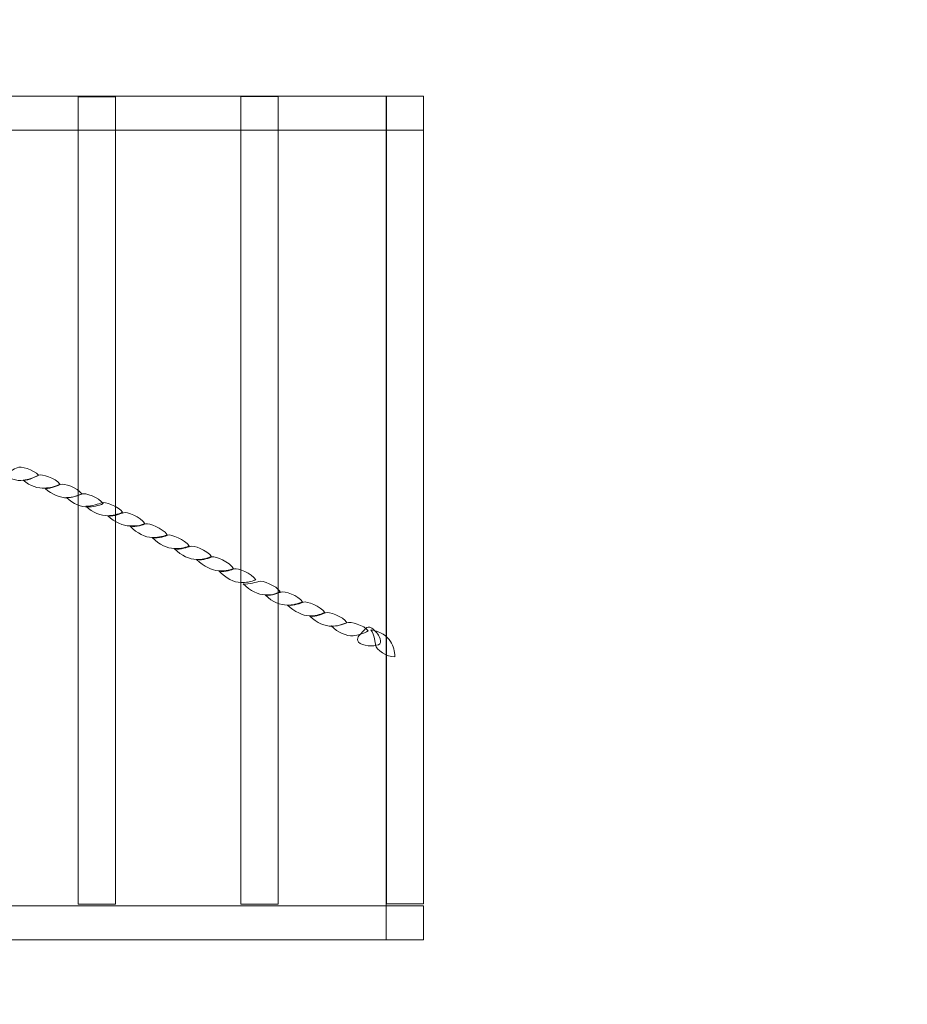
# Model space of a CAD drawing. Units: centimetres. Extents: x -14.3 to -5.3, y -1.8 to 9.8.
# Drawn here: x -8.7 to -7.9, y 1.3 to 2.2 of the extents above; entities that cross this region are included whole.
import ezdxf

# ---------------------------------------------------------------- set-up
doc = ezdxf.new("R2010")
doc.units = ezdxf.units.CM
doc.header["$MEASUREMENT"] = 0
doc.layers.add('Layer 1', color=7, linetype='Continuous')

msp = doc.modelspace()

# ---------------------------------------------------------------- linework, layer by layer
at = {"layer": 'Layer 1', "color": 242, "lineweight": 25}
msp.add_open_spline([(-7.77347, -0.07695), (-7.99596, -1.071), (-8.88349, -1.8139), (-9.94464, -1.8139), (-9.94464, -1.8139), (-11.08437, -1.8139), (-12.0238, -0.9569), (-12.15406, 0.14781), (-12.15406, 0.14781), (-12.36414, 0.47251), (-12.48708, 0.85885), (-12.48964, 1.27376), (-12.48964, 1.27376), (-12.48964, 1.27376), (-12.4897, 1.28699), (-12.4897, 1.28699), (-12.4897, 1.28699), (-12.48259, 1.55713), (-12.43851, 1.80439), (-12.34603, 2.04077), (-12.34603, 2.04077), (-12.34603, 2.04077), (-12.65188, 2.04077), (-12.65188, 2.04077), (-12.65188, 2.04077), (-13.4803, 2.04077), (-14.15188, 2.71235), (-14.15188, 3.54077), (-14.15188, 3.54077), (-14.15188, 3.54077), (-14.15188, 3.57018), (-14.15188, 3.57018), (-14.15188, 3.57018), (-14.22142, 3.74307), (-14.2597, 3.9319), (-14.2597, 4.12967), (-14.2597, 4.12967), (-14.2597, 4.41491), (-14.2597, 4.68712), (-14.2597, 4.97235), (-14.2597, 4.97235), (-14.2597, 5.23201), (-14.19368, 5.47624), (-14.07758, 5.68922), (-14.07758, 5.68922), (-14.07758, 5.68922), (-14.07758, 5.8906), (-14.07758, 5.8906), (-14.07758, 5.8906), (-14.07758, 5.96863), (-14.07758, 6.04641), (-14.07758, 6.12444), (-14.07758, 6.12444), (-14.07758, 6.56867), (-13.88442, 6.96773), (-13.57758, 7.24238), (-13.57758, 7.24238), (-13.57758, 7.24238), (-13.57758, 8.82594), (-13.57758, 8.82594), (-13.57758, 8.82594), (-13.57758, 9.37669), (-13.12836, 9.82594), (-12.57758, 9.82594), (-12.57758, 9.82594), (-12.57758, 9.82594), (-12.05958, 9.82594), (-12.05958, 9.82594), (-12.05958, 9.82594), (-12.05958, 9.82594), (-12.05958, 9.82594), (-12.05958, 9.82594), (-12.05958, 9.82594), (-11.7143, 9.82594), (-11.40897, 9.64939), (-11.22916, 9.38196), (-11.22916, 9.38196), (-11.20934, 9.3942), (-11.18932, 9.40654), (-11.18565, 9.40872), (-11.18565, 9.40872), (-10.82237, 9.62507), (-10.39791, 9.74941), (-9.94437, 9.74941), (-9.94437, 9.74941), (-8.60231, 9.74941), (-7.51437, 8.66147), (-7.51437, 7.31941), (-7.51437, 7.31941), (-7.51437, 7.29351), (-7.5148, 7.26771), (-7.5156, 7.24201), (-7.5156, 7.24201), (-7.41824, 6.99604), (-7.3647, 6.72796), (-7.3647, 6.44735), (-7.3647, 6.44735), (-7.3647, 6.26838), (-7.38653, 6.0945), (-7.42756, 5.92823), (-7.42756, 5.92823), (-7.42831, 5.92517), (-7.43636, 5.901), (-7.44475, 5.87587), (-7.44475, 5.87587), (-7.42191, 5.85341), (-7.39979, 5.83022), (-7.37842, 5.80635), (-7.37842, 5.80635), (-7.37842, 5.80635), (-6.29636, 5.80635), (-6.29636, 5.80635), (-6.29636, 5.80635), (-5.7456, 5.80635), (-5.29636, 5.35713), (-5.29636, 4.80635), (-5.29636, 4.80635), (-5.29636, 4.80635), (-5.29636, 4.28835), (-5.29636, 4.28835), (-5.29636, 4.28835), (-5.29636, 4.28835), (-5.29636, 4.28835), (-5.29636, 4.28835), (-5.29636, 4.28835), (-5.29636, 3.73757), (-5.74558, 3.28835), (-6.29636, 3.28835), (-6.29636, 3.28835), (-6.29636, 3.28835), (-7.37842, 3.28835), (-7.37842, 3.28835), (-7.37842, 3.28835), (-7.38673, 3.27906), (-7.39517, 3.26989), (-7.40371, 3.26081), (-7.40371, 3.26081), (-7.3788, 3.24379), (-7.35822, 3.22967), (-7.35596, 3.22774), (-7.35596, 3.22774), (-7.03394, 2.95264), (-6.82973, 2.54365), (-6.82973, 2.0869), (-6.82973, 2.0869), (-6.82973, 1.8268), (-6.82973, 1.57656), (-6.82973, 1.31646), (-6.82973, 1.31646), (-6.82973, 1.30415), (-6.82992, 1.2919), (-6.83023, 1.27967), (-6.83023, 1.27967), (-6.83023, 1.27967), (-6.83006, 1.27376), (-6.83006, 1.27376), (-6.83006, 1.27376), (-6.83006, 1.27376), (-6.8304, 1.27376), (-6.8304, 1.27376), (-6.8304, 1.27376), (-6.84755, 0.66032), (-7.23296, 0.13901), (-7.77347, -0.07695)], degree=3, knots=[0, 0, 0, 0, 0.02381, 0.02381, 0.02381, 0.02381, 0.047619, 0.047619, 0.047619, 0.047619, 0.071429, 0.071429, 0.071429, 0.071429, 0.095238, 0.095238, 0.095238, 0.095238, 0.119048, 0.119048, 0.119048, 0.119048, 0.142857, 0.142857, 0.142857, 0.142857, 0.166667, 0.166667, 0.166667, 0.166667, 0.190476, 0.190476, 0.190476, 0.190476, 0.214286, 0.214286, 0.214286, 0.214286, 0.238095, 0.238095, 0.238095, 0.238095, 0.261905, 0.261905, 0.261905, 0.261905, 0.285714, 0.285714, 0.285714, 0.285714, 0.309524, 0.309524, 0.309524, 0.309524, 0.333333, 0.333333, 0.333333, 0.333333, 0.357143, 0.357143, 0.357143, 0.357143, 0.380952, 0.380952, 0.380952, 0.380952, 0.404762, 0.404762, 0.404762, 0.404762, 0.428571, 0.428571, 0.428571, 0.428571, 0.452381, 0.452381, 0.452381, 0.452381, 0.47619, 0.47619, 0.47619, 0.47619, 0.5, 0.5, 0.5, 0.5, 0.52381, 0.52381, 0.52381, 0.52381, 0.547619, 0.547619, 0.547619, 0.547619, 0.571429, 0.571429, 0.571429, 0.571429, 0.595238, 0.595238, 0.595238, 0.595238, 0.619048, 0.619048, 0.619048, 0.619048, 0.642857, 0.642857, 0.642857, 0.642857, 0.666667, 0.666667, 0.666667, 0.666667, 0.690476, 0.690476, 0.690476, 0.690476, 0.714286, 0.714286, 0.714286, 0.714286, 0.738095, 0.738095, 0.738095, 0.738095, 0.761905, 0.761905, 0.761905, 0.761905, 0.785714, 0.785714, 0.785714, 0.785714, 0.809524, 0.809524, 0.809524, 0.809524, 0.833333, 0.833333, 0.833333, 0.833333, 0.857143, 0.857143, 0.857143, 0.857143, 0.880952, 0.880952, 0.880952, 0.880952, 0.904762, 0.904762, 0.904762, 0.904762, 0.928571, 0.928571, 0.928571, 0.928571, 0.952381, 0.952381, 0.952381, 0.952381, 1, 1, 1, 1], dxfattribs=at)
at = {"layer": 'Layer 1', "color": 7, "lineweight": 9}
for points, knots in [([(-9.52043, 2.0869), (-9.52043, 2.0869), (-9.52043, 1.31646), (-9.52043, 1.31646), (-9.52043, 1.31646), (-9.52043, 1.31646), (-8.36376, 1.31646), (-8.36376, 1.31646), (-8.36376, 1.31646), (-8.36376, 1.31646), (-8.36376, 2.0869), (-8.36376, 2.0869), (-8.36376, 2.0869), (-8.36376, 2.0869), (-9.52043, 2.0869), (-9.52043, 2.0869)], [0, 0, 0, 0, 0.2, 0.2, 0.2, 0.2, 0.4, 0.4, 0.4, 0.4, 0.6, 0.6, 0.6, 0.6, 1, 1, 1, 1]), ([(-9.52043, 2.0869), (-9.52043, 2.0869), (-8.32973, 2.0869), (-8.32973, 2.0869), (-8.32973, 2.0869), (-8.32973, 2.0869), (-8.32973, 2.05583), (-8.32973, 2.05583), (-8.32973, 2.05583), (-8.32973, 2.05583), (-9.52043, 2.05583), (-9.52043, 2.05583), (-9.52043, 2.05583), (-9.52043, 2.05583), (-9.52043, 2.0869), (-9.52043, 2.0869)], [0, 0, 0, 0, 0.2, 0.2, 0.2, 0.2, 0.4, 0.4, 0.4, 0.4, 0.6, 0.6, 0.6, 0.6, 1, 1, 1, 1]), ([(-8.64523, 1.3489), (-8.64523, 1.59476), (-8.64523, 1.84061), (-8.64523, 2.08646), (-8.64523, 2.08646), (-8.63389, 2.08646), (-8.62255, 2.08646), (-8.61121, 2.08646), (-8.61121, 2.08646), (-8.61121, 1.84061), (-8.61121, 1.59476), (-8.61121, 1.3489), (-8.61121, 1.3489), (-8.62255, 1.3489), (-8.63389, 1.3489), (-8.64523, 1.3489)], [0, 0, 0, 0, 0.2, 0.2, 0.2, 0.2, 0.4, 0.4, 0.4, 0.4, 0.6, 0.6, 0.6, 0.6, 1, 1, 1, 1]), ([(-8.49664, 1.34914), (-8.49664, 1.595), (-8.49664, 1.84085), (-8.49664, 2.0867), (-8.49664, 2.0867), (-8.4853, 2.0867), (-8.47396, 2.0867), (-8.46262, 2.0867), (-8.46262, 2.0867), (-8.46262, 1.84085), (-8.46262, 1.595), (-8.46262, 1.34914), (-8.46262, 1.34914), (-8.47396, 1.34914), (-8.4853, 1.34914), (-8.49664, 1.34914)], [0, 0, 0, 0, 0.2, 0.2, 0.2, 0.2, 0.4, 0.4, 0.4, 0.4, 0.6, 0.6, 0.6, 0.6, 1, 1, 1, 1]), ([(-8.36375, 1.34934), (-8.36375, 1.34934), (-8.36375, 2.0869), (-8.36375, 2.0869), (-8.36375, 2.0869), (-8.36375, 2.0869), (-8.32973, 2.0869), (-8.32973, 2.0869), (-8.32973, 2.0869), (-8.32973, 2.0869), (-8.32973, 1.34934), (-8.32973, 1.34934), (-8.32973, 1.34934), (-8.32973, 1.34934), (-8.36375, 1.34934), (-8.36375, 1.34934)], [0, 0, 0, 0, 0.2, 0.2, 0.2, 0.2, 0.4, 0.4, 0.4, 0.4, 0.6, 0.6, 0.6, 0.6, 1, 1, 1, 1]), ([(-8.71499, 1.7428), (-8.70864, 1.73728), (-8.70094, 1.73523), (-8.69544, 1.73624), (-8.69544, 1.73624), (-8.69312, 1.73648), (-8.69072, 1.73687), (-8.68848, 1.73772), (-8.68848, 1.73772), (-8.68632, 1.73854), (-8.68395, 1.73952), (-8.68163, 1.74075), (-8.68163, 1.74075), (-8.68554, 1.74612), (-8.69825, 1.74925), (-8.70106, 1.74765), (-8.70106, 1.74765), (-8.70204, 1.74716), (-8.70417, 1.74594), (-8.70656, 1.74486), (-8.70656, 1.74486), (-8.70918, 1.74367), (-8.71218, 1.74273), (-8.71499, 1.7428)], [0, 0, 0, 0, 0.142857, 0.142857, 0.142857, 0.142857, 0.285714, 0.285714, 0.285714, 0.285714, 0.428571, 0.428571, 0.428571, 0.428571, 0.571429, 0.571429, 0.571429, 0.571429, 0.714286, 0.714286, 0.714286, 0.714286, 1, 1, 1, 1]), ([(-8.69544, 1.73613), (-8.68933, 1.73082), (-8.68139, 1.72845), (-8.67589, 1.72902), (-8.67589, 1.72902), (-8.67356, 1.72908), (-8.67112, 1.72932), (-8.66892, 1.72999), (-8.66892, 1.72999), (-8.6666, 1.73062), (-8.6644, 1.73151), (-8.66208, 1.73258), (-8.66208, 1.73258), (-8.66599, 1.73823), (-8.67882, 1.74229), (-8.68151, 1.7407), (-8.68151, 1.7407), (-8.68248, 1.74021), (-8.68469, 1.73915), (-8.68713, 1.73807), (-8.68713, 1.73807), (-8.68957, 1.737), (-8.69263, 1.73611), (-8.69544, 1.73613)], [0, 0, 0, 0, 0.142857, 0.142857, 0.142857, 0.142857, 0.285714, 0.285714, 0.285714, 0.285714, 0.428571, 0.428571, 0.428571, 0.428571, 0.571429, 0.571429, 0.571429, 0.571429, 0.714286, 0.714286, 0.714286, 0.714286, 1, 1, 1, 1]), ([(-8.6754, 1.72876), (-8.66904, 1.72275), (-8.66134, 1.71992), (-8.6556, 1.72022), (-8.6556, 1.72022), (-8.6534, 1.72033), (-8.65103, 1.72054), (-8.64864, 1.7212), (-8.64864, 1.7212), (-8.64651, 1.72178), (-8.64411, 1.7226), (-8.64191, 1.72366), (-8.64191, 1.72366), (-8.6457, 1.72931), (-8.65878, 1.73376), (-8.66134, 1.73223), (-8.66134, 1.73223), (-8.66232, 1.7319), (-8.66468, 1.73091), (-8.66709, 1.73009), (-8.66709, 1.73009), (-8.66969, 1.72921), (-8.67259, 1.72852), (-8.6754, 1.72876)], [0, 0, 0, 0, 0.142857, 0.142857, 0.142857, 0.142857, 0.285714, 0.285714, 0.285714, 0.285714, 0.428571, 0.428571, 0.428571, 0.428571, 0.571429, 0.571429, 0.571429, 0.571429, 0.714286, 0.714286, 0.714286, 0.714286, 1, 1, 1, 1]), ([(-8.65597, 1.72047), (-8.64961, 1.71434), (-8.64203, 1.71156), (-8.63629, 1.71175), (-8.63629, 1.71175), (-8.63421, 1.71186), (-8.63173, 1.71203), (-8.62933, 1.71256), (-8.62933, 1.71256), (-8.62709, 1.71305), (-8.62456, 1.71381), (-8.62236, 1.71482), (-8.62236, 1.71482), (-8.62602, 1.72042), (-8.6391, 1.72498), (-8.64191, 1.72366), (-8.64191, 1.72366), (-8.64301, 1.72333), (-8.6452, 1.7224), (-8.64766, 1.72158), (-8.64766, 1.72158), (-8.65008, 1.72076), (-8.65316, 1.72012), (-8.65597, 1.72047)], [0, 0, 0, 0, 0.142857, 0.142857, 0.142857, 0.142857, 0.285714, 0.285714, 0.285714, 0.285714, 0.428571, 0.428571, 0.428571, 0.428571, 0.571429, 0.571429, 0.571429, 0.571429, 0.714286, 0.714286, 0.714286, 0.714286, 1, 1, 1, 1]), ([(-8.63825, 1.7126), (-8.63189, 1.70658), (-8.62431, 1.70363), (-8.61845, 1.70377), (-8.61845, 1.70377), (-8.61625, 1.70383), (-8.6138, 1.70407), (-8.61148, 1.70463), (-8.61148, 1.70463), (-8.60928, 1.70525), (-8.60684, 1.70588), (-8.60464, 1.70694), (-8.60464, 1.70694), (-8.6083, 1.71249), (-8.62138, 1.71699), (-8.62395, 1.71552), (-8.62395, 1.71552), (-8.62505, 1.71524), (-8.62728, 1.71439), (-8.62981, 1.71365), (-8.62981, 1.71365), (-8.6324, 1.71289), (-8.63544, 1.7123), (-8.63825, 1.7126)], [0, 0, 0, 0, 0.142857, 0.142857, 0.142857, 0.142857, 0.285714, 0.285714, 0.285714, 0.285714, 0.428571, 0.428571, 0.428571, 0.428571, 0.571429, 0.571429, 0.571429, 0.571429, 0.714286, 0.714286, 0.714286, 0.714286, 1, 1, 1, 1]), ([(-8.61808, 1.70362), (-8.61185, 1.69771), (-8.60403, 1.69455), (-8.59828, 1.69451), (-8.59828, 1.69451), (-8.59596, 1.69436), (-8.59338, 1.6943), (-8.59107, 1.69467), (-8.59107, 1.69467), (-8.58874, 1.69504), (-8.58655, 1.69568), (-8.58423, 1.69659), (-8.58423, 1.69659), (-8.58814, 1.70262), (-8.60097, 1.70775), (-8.60378, 1.70649), (-8.60378, 1.70649), (-8.60488, 1.70626), (-8.60705, 1.70535), (-8.60953, 1.70463), (-8.60953, 1.70463), (-8.61217, 1.70386), (-8.61527, 1.70326), (-8.61808, 1.70362)], [0, 0, 0, 0, 0.142857, 0.142857, 0.142857, 0.142857, 0.285714, 0.285714, 0.285714, 0.285714, 0.428571, 0.428571, 0.428571, 0.428571, 0.571429, 0.571429, 0.571429, 0.571429, 0.714286, 0.714286, 0.714286, 0.714286, 1, 1, 1, 1]), ([(-8.5978, 1.6942), (-8.59132, 1.68758), (-8.58362, 1.68408), (-8.57787, 1.68388), (-8.57787, 1.68388), (-8.57555, 1.68383), (-8.57323, 1.68395), (-8.57091, 1.68435), (-8.57091, 1.68435), (-8.56859, 1.68476), (-8.56626, 1.68549), (-8.56407, 1.68644), (-8.56407, 1.68644), (-8.56798, 1.69237), (-8.58081, 1.69738), (-8.5835, 1.69624), (-8.5835, 1.69624), (-8.5846, 1.69595), (-8.58678, 1.69519), (-8.58924, 1.6946), (-8.58924, 1.6946), (-8.59178, 1.69398), (-8.59486, 1.69358), (-8.5978, 1.6942)], [0, 0, 0, 0, 0.142857, 0.142857, 0.142857, 0.142857, 0.285714, 0.285714, 0.285714, 0.285714, 0.428571, 0.428571, 0.428571, 0.428571, 0.571429, 0.571429, 0.571429, 0.571429, 0.714286, 0.714286, 0.714286, 0.714286, 1, 1, 1, 1]), ([(-8.57739, 1.68368), (-8.57115, 1.67732), (-8.56346, 1.67388), (-8.55783, 1.67384), (-8.55783, 1.67384), (-8.55539, 1.67363), (-8.55306, 1.67381), (-8.55074, 1.67415), (-8.55074, 1.67415), (-8.54854, 1.6746), (-8.54598, 1.67518), (-8.54378, 1.67613), (-8.54378, 1.67613), (-8.54756, 1.6819), (-8.56052, 1.68724), (-8.56321, 1.68604), (-8.56321, 1.68604), (-8.56431, 1.6857), (-8.56644, 1.68485), (-8.56896, 1.68424), (-8.56896, 1.68424), (-8.57158, 1.68359), (-8.57445, 1.68311), (-8.57739, 1.68368)], [0, 0, 0, 0, 0.142857, 0.142857, 0.142857, 0.142857, 0.285714, 0.285714, 0.285714, 0.285714, 0.428571, 0.428571, 0.428571, 0.428571, 0.571429, 0.571429, 0.571429, 0.571429, 0.714286, 0.714286, 0.714286, 0.714286, 1, 1, 1, 1]), ([(-8.55734, 1.67364), (-8.55087, 1.66712), (-8.54317, 1.66373), (-8.53742, 1.66387), (-8.53742, 1.66387), (-8.53498, 1.66372), (-8.53262, 1.664), (-8.53046, 1.66446), (-8.53046, 1.66446), (-8.52809, 1.66496), (-8.52569, 1.66549), (-8.52361, 1.66654), (-8.52361, 1.66654), (-8.52728, 1.67226), (-8.54036, 1.67709), (-8.54304, 1.67578), (-8.54304, 1.67578), (-8.54402, 1.67545), (-8.54613, 1.67466), (-8.54879, 1.67403), (-8.54879, 1.67403), (-8.55126, 1.67345), (-8.55441, 1.67301), (-8.55734, 1.67364)], [0, 0, 0, 0, 0.142857, 0.142857, 0.142857, 0.142857, 0.285714, 0.285714, 0.285714, 0.285714, 0.428571, 0.428571, 0.428571, 0.428571, 0.571429, 0.571429, 0.571429, 0.571429, 0.714286, 0.714286, 0.714286, 0.714286, 1, 1, 1, 1]), ([(-8.53706, 1.66372), (-8.53046, 1.65733), (-8.52288, 1.65388), (-8.51714, 1.65356), (-8.51714, 1.65356), (-8.51481, 1.65335), (-8.51243, 1.65323), (-8.51005, 1.6536), (-8.51005, 1.6536), (-8.50791, 1.65392), (-8.5054, 1.65457), (-8.50333, 1.65562), (-8.50333, 1.65562), (-8.50687, 1.66129), (-8.51994, 1.66724), (-8.52276, 1.66614), (-8.52276, 1.66614), (-8.52386, 1.6658), (-8.52603, 1.66496), (-8.5285, 1.66434), (-8.5285, 1.66434), (-8.53103, 1.6637), (-8.534, 1.66305), (-8.53706, 1.66372)], [0, 0, 0, 0, 0.142857, 0.142857, 0.142857, 0.142857, 0.285714, 0.285714, 0.285714, 0.285714, 0.428571, 0.428571, 0.428571, 0.428571, 0.571429, 0.571429, 0.571429, 0.571429, 0.714286, 0.714286, 0.714286, 0.714286, 1, 1, 1, 1]), ([(-8.51665, 1.65337), (-8.51042, 1.6465), (-8.50259, 1.64284), (-8.49697, 1.64286), (-8.49697, 1.64286), (-8.49453, 1.64265), (-8.49223, 1.64283), (-8.48988, 1.64323), (-8.48988, 1.64323), (-8.48759, 1.64362), (-8.48512, 1.64426), (-8.48304, 1.64531), (-8.48304, 1.64531), (-8.48671, 1.65114), (-8.49966, 1.65637), (-8.50259, 1.65521), (-8.50259, 1.65521), (-8.50369, 1.65499), (-8.50564, 1.65404), (-8.50822, 1.65342), (-8.50822, 1.65342), (-8.51065, 1.65283), (-8.51383, 1.65262), (-8.51665, 1.65337)], [0, 0, 0, 0, 0.142857, 0.142857, 0.142857, 0.142857, 0.285714, 0.285714, 0.285714, 0.285714, 0.428571, 0.428571, 0.428571, 0.428571, 0.571429, 0.571429, 0.571429, 0.571429, 0.714286, 0.714286, 0.714286, 0.714286, 1, 1, 1, 1]), ([(-8.49453, 1.64165), (-8.48817, 1.63512), (-8.48047, 1.63174), (-8.47461, 1.63154), (-8.47461, 1.63154), (-8.47216, 1.63122), (-8.46977, 1.63133), (-8.4674, 1.63192), (-8.4674, 1.63192), (-8.46525, 1.63246), (-8.46288, 1.63339), (-8.46068, 1.6345), (-8.46068, 1.6345), (-8.46434, 1.64005), (-8.47717, 1.64495), (-8.4801, 1.6438), (-8.4801, 1.6438), (-8.48108, 1.64347), (-8.48336, 1.64283), (-8.4861, 1.6422), (-8.4861, 1.6422), (-8.48862, 1.64161), (-8.49159, 1.64107), (-8.49453, 1.64165)], [0, 0, 0, 0, 0.142857, 0.142857, 0.142857, 0.142857, 0.285714, 0.285714, 0.285714, 0.285714, 0.428571, 0.428571, 0.428571, 0.428571, 0.571429, 0.571429, 0.571429, 0.571429, 0.714286, 0.714286, 0.714286, 0.714286, 1, 1, 1, 1]), ([(-8.47412, 1.63124), (-8.46777, 1.62488), (-8.46018, 1.62193), (-8.45444, 1.62224), (-8.45444, 1.62224), (-8.452, 1.62214), (-8.44955, 1.62232), (-8.44723, 1.62289), (-8.44723, 1.62289), (-8.44491, 1.62345), (-8.44247, 1.6242), (-8.44026, 1.6252), (-8.44026, 1.6252), (-8.44393, 1.63086), (-8.45701, 1.63542), (-8.45982, 1.6341), (-8.45982, 1.6341), (-8.46092, 1.63376), (-8.46324, 1.63292), (-8.46568, 1.63201), (-8.46568, 1.63201), (-8.46813, 1.63116), (-8.47118, 1.63066), (-8.47412, 1.63124)], [0, 0, 0, 0, 0.142857, 0.142857, 0.142857, 0.142857, 0.285714, 0.285714, 0.285714, 0.285714, 0.428571, 0.428571, 0.428571, 0.428571, 0.571429, 0.571429, 0.571429, 0.571429, 0.714286, 0.714286, 0.714286, 0.714286, 1, 1, 1, 1]), ([(-8.45396, 1.62204), (-8.44772, 1.61595), (-8.43978, 1.61252), (-8.43404, 1.61238), (-8.43404, 1.61238), (-8.43159, 1.61212), (-8.42928, 1.61243), (-8.42695, 1.61297), (-8.42695, 1.61297), (-8.42464, 1.61351), (-8.4223, 1.61433), (-8.41998, 1.6154), (-8.41998, 1.6154), (-8.42377, 1.62111), (-8.4366, 1.62595), (-8.43941, 1.62486), (-8.43941, 1.62486), (-8.44051, 1.62452), (-8.44279, 1.6236), (-8.44528, 1.62288), (-8.44528, 1.62288), (-8.44792, 1.62211), (-8.45102, 1.62158), (-8.45396, 1.62204)], [0, 0, 0, 0, 0.142857, 0.142857, 0.142857, 0.142857, 0.285714, 0.285714, 0.285714, 0.285714, 0.428571, 0.428571, 0.428571, 0.428571, 0.571429, 0.571429, 0.571429, 0.571429, 0.714286, 0.714286, 0.714286, 0.714286, 1, 1, 1, 1]), ([(-8.43354, 1.61207), (-8.42731, 1.60582), (-8.41961, 1.60282), (-8.41375, 1.60296), (-8.41375, 1.60296), (-8.41142, 1.60297), (-8.40906, 1.60314), (-8.40666, 1.60373), (-8.40666, 1.60373), (-8.40442, 1.60427), (-8.40189, 1.60503), (-8.39969, 1.60609), (-8.39969, 1.60609), (-8.40336, 1.61181), (-8.41656, 1.61652), (-8.41925, 1.6151), (-8.41925, 1.6151), (-8.42034, 1.61471), (-8.42255, 1.61382), (-8.42511, 1.61296), (-8.42511, 1.61296), (-8.42768, 1.61221), (-8.43061, 1.61156), (-8.43354, 1.61207)], [0, 0, 0, 0, 0.142857, 0.142857, 0.142857, 0.142857, 0.285714, 0.285714, 0.285714, 0.285714, 0.428571, 0.428571, 0.428571, 0.428571, 0.571429, 0.571429, 0.571429, 0.571429, 0.714286, 0.714286, 0.714286, 0.714286, 1, 1, 1, 1]), ([(-8.41412, 1.60317), (-8.40776, 1.59687), (-8.40006, 1.59381), (-8.3942, 1.59401), (-8.3942, 1.59401), (-8.39211, 1.59434), (-8.38961, 1.59471), (-8.38723, 1.59549), (-8.38723, 1.59549), (-8.38497, 1.59624), (-8.38246, 1.59719), (-8.38026, 1.59853), (-8.38026, 1.59853), (-8.38393, 1.60391), (-8.39688, 1.60747), (-8.39969, 1.60609), (-8.39969, 1.60609), (-8.40079, 1.60581), (-8.40306, 1.60481), (-8.40556, 1.60406), (-8.40556, 1.60406), (-8.40819, 1.60327), (-8.41118, 1.60265), (-8.41412, 1.60317)], [0, 0, 0, 0, 0.142857, 0.142857, 0.142857, 0.142857, 0.285714, 0.285714, 0.285714, 0.285714, 0.428571, 0.428571, 0.428571, 0.428571, 0.571429, 0.571429, 0.571429, 0.571429, 0.714286, 0.714286, 0.714286, 0.714286, 1, 1, 1, 1]), ([(-8.38661, 1.5963), (-8.38783, 1.59515), (-8.3895, 1.59366), (-8.38992, 1.59206), (-8.38992, 1.59206), (-8.39035, 1.59039), (-8.39022, 1.58878), (-8.38772, 1.58721), (-8.38772, 1.58721), (-8.38521, 1.58565), (-8.3812, 1.58485), (-8.37769, 1.5849), (-8.37769, 1.5849), (-8.37424, 1.58493), (-8.37091, 1.58564), (-8.36963, 1.58677), (-8.36963, 1.58677), (-8.36835, 1.58789), (-8.36889, 1.59071), (-8.37036, 1.59358), (-8.37036, 1.59358), (-8.37182, 1.59641), (-8.37445, 1.59953), (-8.37696, 1.6011), (-8.37696, 1.6011), (-8.37947, 1.60267), (-8.38131, 1.60198), (-8.3827, 1.60074), (-8.3827, 1.60074), (-8.38424, 1.59938), (-8.38539, 1.59745), (-8.38661, 1.5963)], [0, 0, 0, 0, 0.111111, 0.111111, 0.111111, 0.111111, 0.222222, 0.222222, 0.222222, 0.222222, 0.333333, 0.333333, 0.333333, 0.333333, 0.444444, 0.444444, 0.444444, 0.444444, 0.555556, 0.555556, 0.555556, 0.555556, 0.666667, 0.666667, 0.666667, 0.666667, 0.777778, 0.777778, 0.777778, 0.777778, 1, 1, 1, 1]), ([(-8.37806, 1.59943), (-8.36926, 1.59816), (-8.36266, 1.59377), (-8.35997, 1.58878), (-8.35997, 1.58878), (-8.35863, 1.58679), (-8.35753, 1.58456), (-8.35692, 1.58225), (-8.35692, 1.58225), (-8.35632, 1.58), (-8.35606, 1.5775), (-8.35606, 1.57494), (-8.35606, 1.57494), (-8.36291, 1.57425), (-8.37342, 1.58217), (-8.37354, 1.58539), (-8.37354, 1.58539), (-8.37378, 1.5865), (-8.37391, 1.58888), (-8.37452, 1.59158), (-8.37452, 1.59158), (-8.37513, 1.59428), (-8.37623, 1.59729), (-8.37806, 1.59943)], [0, 0, 0, 0, 0.142857, 0.142857, 0.142857, 0.142857, 0.285714, 0.285714, 0.285714, 0.285714, 0.428571, 0.428571, 0.428571, 0.428571, 0.571429, 0.571429, 0.571429, 0.571429, 0.714286, 0.714286, 0.714286, 0.714286, 1, 1, 1, 1]), ([(-9.52044, 1.34753), (-9.52044, 1.34753), (-8.32974, 1.34753), (-8.32974, 1.34753), (-8.32974, 1.34753), (-8.32974, 1.34753), (-8.32974, 1.31646), (-8.32974, 1.31646), (-8.32974, 1.31646), (-8.32974, 1.31646), (-9.52044, 1.31646), (-9.52044, 1.31646), (-9.52044, 1.31646), (-9.52044, 1.31646), (-9.52044, 1.34753), (-9.52044, 1.34753)], [0, 0, 0, 0, 0.2, 0.2, 0.2, 0.2, 0.4, 0.4, 0.4, 0.4, 0.6, 0.6, 0.6, 0.6, 1, 1, 1, 1])]:
    msp.add_open_spline(points, degree=3, knots=knots, dxfattribs=at)

doc.saveas('drawing.dxf')
